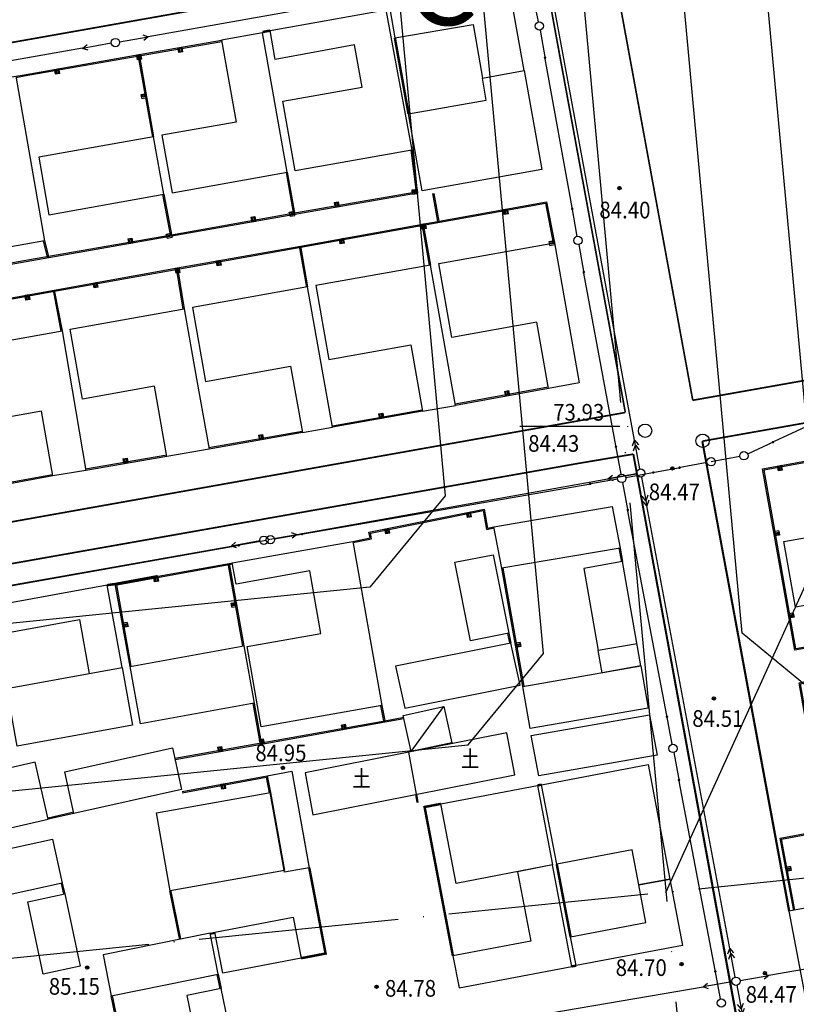
# Model space of a CAD drawing. Extents: x 447074 to 451620, y 3896453 to 3899822.
# Drawn here: x 449128 to 449221, y 3897636 to 3897754 of the extents above; entities that cross this region are included whole.
import ezdxf
from ezdxf.enums import TextEntityAlignment as Align

# ---------------------------------------------------------------- set-up
doc = ezdxf.new("R2010")
doc.units = 0
doc.header["$PDMODE"] = 1
doc.header["$PDSIZE"] = 1
for name, pattern in [('ACAD_ISO04W100', [30, 24, -3, 0, -3]), ('X2', [10, 8, -2]), ('X3', [5, 4, -1])]:
    doc.linetypes.add(name, pattern=pattern)
doc.layers.get('0').update_dxf_attribs({"color": 9, "linetype": 'CONTINUOUS'})
for name, color, linetype in [('DLSS', 9, 'CONTINUOUS'), ('GCD', 9, 'CONTINUOUS'), ('GXYZ', 253, 'CONTINUOUS'), ('JMD', 9, 'CONTINUOUS'), ('KZD', 9, 'CONTINUOUS'), ('PUB_TEXT', 9, 'CONTINUOUS'), ('ZJ', 9, 'CONTINUOUS'), ('ZXX', 9, 'ACAD_ISO04W100'), ('未放', 9, 'CONTINUOUS')]:
    doc.layers.add(name, color=color, linetype=linetype)
doc.styles.add('HZ', font='rs.shx', dxfattribs={"width": 0.8, "bigfont": 'hztxt.shx'})
doc.styles.add('xdx', font='txt')
doc.styles.add('等线体', font='SIMHEI.TTF')
doc.linetypes.add('443', pattern='A,9.4,[169,AAA.SHX,S=1,R=0,X=0,Y=0.15],0.6', length=10)

# ---------------------------------------------------------------- blocks, each defined once
blk = doc.blocks.new('gc013c')
at = {"linetype": 'Continuous'}
blk.add_line((0.5, 0), (4, 0), dxfattribs=at)
at = {"linetype": 'Continuous', "const_width": 0.15, "flags": 128}
blk.add_lwpolyline([(3.775, 0, 1), (3.925, 0, 1)], format="xyb", close=True, dxfattribs=at)
blk = doc.blocks.new('gc170')
at = {"linetype": 'Continuous'}
blk.add_circle((0, 0), 0.5, dxfattribs=at)
blk = doc.blocks.new('gc117')
blk.add_circle((0, 0), 0.8)
blk.add_point((0, 0))
blk = doc.blocks.new('gc013b')
at = {"linetype": 'Continuous'}
blk.add_line((0.5, 0), (4, 0), dxfattribs=at)
at = {"linetype": 'Continuous', "flags": 128}
blk.add_lwpolyline([(3.39, 0.35), (4, 0), (3.39, -0.35)], dxfattribs=at)
blk = doc.blocks.new('gc013a')
at = {"linetype": 'Continuous'}
blk.add_line((0.5, 0), (4, 0), dxfattribs=at)
at = {"linetype": 'Continuous', "flags": 128}
for points in [[(2.77, 0.35), (3.38, 0), (2.77, -0.35)], [(3.39, 0.35), (4, 0), (3.39, -0.35)]]:
    blk.add_lwpolyline(points, dxfattribs=at)

msp = doc.modelspace()

# ---------------------------------------------------------------- linework, layer by layer
at = {"color": 252, "linetype": 'Continuous', "flags": 128}
msp.add_lwpolyline([(449160.43803, 3897663.27397), (449162.37836, 3897652.5604)], dxfattribs=at)
at = {"layer": 'DLSS', "color": 252, "linetype": 'Continuous', "const_width": 0.2, "flags": 128}
for points in [[(449195.38003, 3897779.52753), (449208.44635, 3897708.42642)], [(449062.05685, 3897739.90789), (449190.12189, 3897762.60396)], [(449200.34949, 3897706.98505), (449190.12189, 3897762.60396)], [(449368.51727, 3897736.8176), (449208.45824, 3897708.44976)], [(449209.59314, 3897703.54236), (449368.51727, 3897731.72713)], [(449208.61661, 3897709.23576), (449208.61661, 3897709.23576)], [(449200.34949, 3897706.98505), (449080.99231, 3897685.72105), (449062.0568, 3897682.36787)], [(449199.45919, 3897706.82644), (449199.45919, 3897706.82644)], [(449200.21056, 3897707.74057), (449200.21056, 3897707.74057)], [(449098.86041, 3897683.92761), (449151.02988, 3897693.15237), (449194.92829, 3897700.91461), (449201.33111, 3897701.99195)]]:
    msp.add_lwpolyline(points, dxfattribs=at)
at = {"layer": 'DLSS', "color": 252, "linetype": 'X3', "const_width": 0.2, "flags": 128}
for points in [[(449208.45824, 3897708.44976), (449208.45824, 3897708.44976)], [(449209.08185, 3897703.43617), (449209.08185, 3897703.43617)]]:
    msp.add_lwpolyline(points, dxfattribs=at)
at = {"layer": 'DLSS', "color": 252, "linetype": 'Continuous'}
for points in [[(449200.61501, 3897705.34025), (449200.62729, 3897705.27332)], [(449209.51932, 3897703.51377), (449219.9355, 3897647.14511)], [(449209.61779, 3897703.53124), (449220.03383, 3897647.16328)], [(449201.23248, 3897701.97535), (449220.10847, 3897599.11195)], [(449201.33111, 3897701.99195), (449220.20682, 3897599.13)]]:
    msp.add_lwpolyline(points, dxfattribs=at)
at = {"layer": 'DLSS', "color": 252, "linetype": 'X2', "const_width": 0.3, "flags": 128}
msp.add_lwpolyline([(449194.92829, 3897700.91461), (449194.92829, 3897700.91461)], dxfattribs=at)
at = {"layer": 'GCD', "color": 252, "linetype": 'Continuous'}
for centre, radius in [((449199.64052, 3897733.91018, -0.06991), 0.2), ((449199.64052, 3897733.91018, -0.06991), 0.1), ((449206.00023, 3897700.27368, -0.07055), 0.2), ((449206.00023, 3897700.27368, -0.07055), 0.1), ((449210.98804, 3897672.68368, -0.07108), 0.2), ((449210.98804, 3897672.68368, -0.07108), 0.1), ((449159.25086, 3897664.33836, -0.07149), 0.2), ((449159.25086, 3897664.33836, -0.07149), 0.1), ((449207.10854, 3897640.82311, -0.07173), 0.2), ((449207.10854, 3897640.82311, -0.07173), 0.1), ((449135.77257, 3897640.40293, -0.07207), 0.2), ((449135.77257, 3897640.40293, -0.07207), 0.1), ((449217.10993, 3897639.72669, -0.0717), 0.2), ((449217.10993, 3897639.72669, -0.0717), 0.1), ((449170.50156, 3897638.10702, -0.07195), 0.2), ((449170.50156, 3897638.10702, -0.07195), 0.1)]:
    msp.add_circle(centre, radius, dxfattribs=at)
at = {"layer": 'GXYZ', "color": 252, "linetype": 'Continuous'}
for p, q in [((449186.97669, 3897759.84511), (449143.08909, 3897752.05633)), ((449201.45908, 3897703.65402), (449191.64387, 3897756.61122)), ((449135.21128, 3897750.66575), (449091.83587, 3897743.05042)), ((449193.95171, 3897731.55511), (449190.73361, 3897749.40539)), ((449199.19519, 3897703.01204), (449195.38613, 3897723.68518)), ((449247.91673, 3897717.35173), (449218.20447, 3897703.48702)), ((449215.03297, 3897702.00709, -0.07047), (449218.20465, 3897703.4871, -0.07043)), ((449214.08825, 3897701.70454, -0.07048), (449210.64686, 3897701.06668, -0.07051)), ((449200.41159, 3897699.16957, -0.0706), (449203.85297, 3897699.80743, -0.07057)), ((449203.85278, 3897699.8074), (449206.71405, 3897700.33773)), ((449160.9056, 3897692.36716), (449198.25019, 3897699.01972)), ((449199.42739, 3897698.99257, -0.07061), (449195.97941, 3897698.39138, -0.07063)), ((449198.25, 3897699.01968, -0.07061), (449201.69575, 3897699.63351, -0.07058)), ((449161.69135, 3897692.41293), (449195.97961, 3897698.39141)), ((449205.31908, 3897670.61718), (449200.66543, 3897695.14873)), ((449212.88857, 3897642.69562), (449202.92567, 3897695.79001)), ((449153.02929, 3897690.96702, -0.07098), (449156.47548, 3897691.57835, -0.07095)), ((449157.25871, 3897691.63837, -0.07095), (449153.81275, 3897691.02576, -0.07098)), ((449158.24356, 3897691.81177, -0.07094), (449161.69154, 3897692.41296, -0.07091)), ((449083.03855, 3897678.44386), (449153.81294, 3897691.0258)), ((449122.65278, 3897685.57849), (449153.02948, 3897690.96705)), ((449211.11997, 3897640.07727), (449206.81108, 3897662.75795)), ((449259.92974, 3897646.86033), (449217.56627, 3897639.45332)), ((449171.10621, 3897631.52767), (449209.68314, 3897638.09333))]:
    msp.add_line(p, q, dxfattribs=at)
for centre in [(449190.02396, 3897753.34174, -0.06957), (449194.66136, 3897727.61877, -0.07006), (449214.57987, 3897701.79566, -0.07048), (449199.91996, 3897699.07845, -0.0706)]:
    msp.add_circle(centre, 0.5, dxfattribs=at)
for p in [(449139.15083, 3897751.3574, -0.06984), (449202.188, 3897699.7212, -0.07058), (449156.9678, 3897691.66568, -0.07095), (449213.62624, 3897638.76443, -0.07174)]:
    msp.add_point(p, dxfattribs=at)
at = {"layer": 'JMD', "color": 252, "linetype": 'Continuous'}
for p, q in [((449146.75921, 3897750.75515, -0.06982), (449146.86155, 3897750.16394, -0.06983)), ((449146.96009, 3897750.181, -0.06983), (449146.85775, 3897750.7722, -0.06982)), ((449147.00555, 3897750.79779, -0.06982), (449147.10789, 3897750.20658, -0.06983)), ((449147.25569, 3897750.23217, -0.06983), (449147.15335, 3897750.82337, -0.06982)), ((449141.81221, 3897749.89824, -0.06986), (449141.91647, 3897749.30737, -0.06987)), ((449142.01495, 3897749.32475, -0.06987), (449141.91069, 3897749.91562, -0.06986)), ((449142.05841, 3897749.94169, -0.06986), (449142.16266, 3897749.35081, -0.06987)), ((449142.31038, 3897749.37688, -0.06987), (449142.20612, 3897749.96775, -0.06986)), ((449131.96434, 3897748.16061, -0.06994), (449132.0686, 3897747.56974, -0.06995)), ((449132.16707, 3897747.58712, -0.06995), (449132.06282, 3897748.17799, -0.06994)), ((449132.21053, 3897748.20405, -0.06994), (449132.31479, 3897747.61318, -0.06995)), ((449132.46251, 3897747.63924, -0.06995), (449132.35825, 3897748.23012, -0.06994)), ((449142.82967, 3897745.15286, -0.06995), (449142.23894, 3897745.04778, -0.06995)), ((449142.25645, 3897744.94933, -0.06996), (449142.84718, 3897745.0544, -0.06995)), ((449142.87345, 3897744.90672, -0.06995), (449142.28272, 3897744.80164, -0.06996)), ((449142.30899, 3897744.65396, -0.06996), (449142.89972, 3897744.75904, -0.06996)), ((449175.36309, 3897733.65253, -0.07003), (449174.76811, 3897733.57512, -0.07003)), ((449174.78101, 3897733.47595, -0.07003), (449175.376, 3897733.55337, -0.07003)), ((449175.39535, 3897733.40462, -0.07003), (449174.80037, 3897733.32721, -0.07004)), ((449174.81972, 3897733.17846, -0.07004), (449175.4147, 3897733.25588, -0.07004)), ((449165.40466, 3897732.17368, -0.0701), (449165.5075, 3897731.58256, -0.07011)), ((449165.65528, 3897731.60827, -0.07011), (449165.55244, 3897732.19939, -0.0701)), ((449165.70022, 3897732.2251, -0.0701), (449165.80306, 3897731.63398, -0.07011)), ((449165.90158, 3897731.65112, -0.07011), (449165.79874, 3897732.24224, -0.0701)), ((449155.70276, 3897730.46667, -0.07018), (449155.80785, 3897729.87595, -0.07019)), ((449155.9063, 3897729.89346, -0.07019), (449155.80121, 3897730.48419, -0.07018)), ((449160.63045, 3897731.0263, -0.07015), (449160.0399, 3897730.92026, -0.07015)), ((449160.05757, 3897730.82183, -0.07015), (449160.64812, 3897730.92787, -0.07015)), ((449160.67463, 3897730.78023, -0.07015), (449160.08408, 3897730.67419, -0.07016)), ((449160.11059, 3897730.52655, -0.07016), (449160.70114, 3897730.63259, -0.07016)), ((449185.81827, 3897731.34672, -0.07003), (449185.92443, 3897730.75619, -0.07004)), ((449186.02285, 3897730.77388, -0.07004), (449185.91669, 3897731.36442, -0.07002)), ((449186.06432, 3897731.39096, -0.07002), (449186.17048, 3897730.80042, -0.07003)), ((449186.31812, 3897730.82696, -0.07003), (449186.21196, 3897731.4175, -0.07002)), ((449155.4074, 3897730.41412, -0.07018), (449155.51249, 3897729.8234, -0.0702)), ((449155.66017, 3897729.84967, -0.07019), (449155.55508, 3897730.4404, -0.07018)), ((449175.97604, 3897729.5774, -0.07011), (449176.0822, 3897728.98687, -0.07012)), ((449176.18062, 3897729.00456, -0.07012), (449176.07446, 3897729.5951, -0.07011)), ((449176.2221, 3897729.62164, -0.0701), (449176.32826, 3897729.0311, -0.07012)), ((449176.47589, 3897729.05764, -0.07011), (449176.36973, 3897729.64818, -0.0701)), ((449145.86671, 3897728.39979, -0.07027), (449145.27721, 3897728.28804, -0.07027)), ((449145.29584, 3897728.18979, -0.07028), (449145.88534, 3897728.30154, -0.07027)), ((449145.91328, 3897728.15417, -0.07027), (449145.32378, 3897728.04241, -0.07028)), ((449140.64527, 3897727.8068, -0.0703), (449140.74827, 3897727.21571, -0.07032)), ((449140.89604, 3897727.24146, -0.07031), (449140.79305, 3897727.83255, -0.0703)), ((449140.94082, 3897727.8583, -0.0703), (449141.04382, 3897727.26721, -0.07031)), ((449141.14233, 3897727.28437, -0.07031), (449141.03934, 3897727.87547, -0.0703)), ((449145.35172, 3897727.89504, -0.07028), (449145.94122, 3897728.00679, -0.07028)), ((449166.13382, 3897727.80808, -0.07019), (449166.23997, 3897727.21755, -0.0702)), ((449166.3384, 3897727.23524, -0.0702), (449166.23224, 3897727.82577, -0.07019)), ((449166.37987, 3897727.85231, -0.07018), (449166.48603, 3897727.26178, -0.0702)), ((449166.63366, 3897727.28832, -0.07019), (449166.5275, 3897727.87885, -0.07018)), ((449191.81281, 3897727.51478, -0.07007), (449191.22351, 3897727.40198, -0.07008)), ((449191.24231, 3897727.30376, -0.07008), (449191.83161, 3897727.41656, -0.07008)), ((449191.85981, 3897727.26923, -0.07008), (449191.27051, 3897727.15643, -0.07008)), ((449191.29871, 3897727.00911, -0.07009), (449191.88801, 3897727.12191, -0.07008)), ((449151.3708, 3897725.178, -0.07031), (449151.47559, 3897724.58722, -0.07032)), ((449151.57406, 3897724.60469, -0.07032), (449151.46926, 3897725.19547, -0.07031)), ((449151.61696, 3897725.22166, -0.07031), (449151.72175, 3897724.63089, -0.07032)), ((449151.86945, 3897724.65708, -0.07032), (449151.76465, 3897725.24786, -0.0703)), ((449146.42227, 3897724.29976, -0.07035), (449146.52861, 3897723.70925, -0.07036)), ((449146.62703, 3897723.72698, -0.07036), (449146.52069, 3897724.31748, -0.07035)), ((449146.66831, 3897724.34406, -0.07035), (449146.77465, 3897723.75356, -0.07036)), ((449146.92228, 3897723.78015, -0.07036), (449146.81594, 3897724.37065, -0.07034)), ((449136.58058, 3897722.52745, -0.07043), (449136.68692, 3897721.93695, -0.07044)), ((449136.78534, 3897721.95467, -0.07044), (449136.679, 3897722.54518, -0.07043)), ((449136.82662, 3897722.57176, -0.07043), (449136.93296, 3897721.98126, -0.07044)), ((449137.08059, 3897722.00784, -0.07044), (449136.97425, 3897722.59834, -0.07042)), ((449128.41008, 3897721.05613, -0.0705), (449128.51641, 3897720.46562, -0.07051)), ((449128.61483, 3897720.48335, -0.07051), (449128.5085, 3897721.07385, -0.07049)), ((449128.65612, 3897721.10043, -0.07049), (449128.76246, 3897720.50993, -0.0705)), ((449128.91008, 3897720.53651, -0.0705), (449128.80375, 3897721.12701, -0.07049)), ((449185.85266, 3897709.51612, -0.07046), (449185.95989, 3897708.92578, -0.07047)), ((449186.10748, 3897708.95259, -0.07047), (449186.00025, 3897709.54293, -0.07046)), ((449186.14783, 3897709.56973, -0.07046), (449186.25506, 3897708.97939, -0.07047)), ((449186.35345, 3897708.99726, -0.07047), (449186.24622, 3897709.5876, -0.07046)), ((449170.98537, 3897706.23891, -0.07059), (449170.88018, 3897706.82962, -0.07058)), ((449171.02786, 3897706.85591, -0.07058), (449171.13304, 3897706.26521, -0.07059)), ((449171.2315, 3897706.28274, -0.07059), (449171.12631, 3897706.87344, -0.07058)), ((449170.7325, 3897706.80332, -0.07058), (449170.83769, 3897706.21261, -0.07059)), ((449156.32801, 3897704.25251, -0.0707), (449156.43227, 3897703.66164, -0.07071)), ((449156.57999, 3897703.6877, -0.07071), (449156.47573, 3897704.27857, -0.0707)), ((449156.62344, 3897704.30464, -0.0707), (449156.72771, 3897703.71377, -0.07071)), ((449156.82619, 3897703.73115, -0.07071), (449156.72192, 3897704.32202, -0.0707)), ((449140.05883, 3897701.4216, -0.07083), (449140.16084, 3897700.83034, -0.07084)), ((449140.30866, 3897700.85584, -0.07084), (449140.20665, 3897701.4471, -0.07083)), ((449140.35446, 3897701.47261, -0.07083), (449140.45648, 3897700.88134, -0.07084)), ((449140.55502, 3897700.89834, -0.07084), (449140.45301, 3897701.48961, -0.07083)), ((449218.70966, 3897700.57632, -0.07049), (449218.81678, 3897699.98595, -0.0705)), ((449218.91517, 3897700.00381, -0.0705), (449218.80806, 3897700.59417, -0.07048)), ((449218.95565, 3897700.62095, -0.07048), (449219.06276, 3897700.03059, -0.07049)), ((449219.21035, 3897700.05737, -0.07049), (449219.10324, 3897700.64773, -0.07048)), ((449181.6289, 3897695.02687, -0.07077), (449181.74633, 3897694.43848, -0.07078)), ((449181.89343, 3897694.46783, -0.07078), (449181.776, 3897695.05623, -0.07077)), ((449181.38373, 3897694.97794, -0.07077), (449181.50117, 3897694.38954, -0.07078)), ((449181.59923, 3897694.40912, -0.07078), (449181.4818, 3897694.99751, -0.07077)), ((449171.57715, 3897693.02071, -0.07085), (449171.69458, 3897692.43231, -0.07086)), ((449171.79265, 3897692.45188, -0.07086), (449171.67521, 3897693.04028, -0.07085)), ((449171.82231, 3897693.06964, -0.07085), (449171.93975, 3897692.48124, -0.07086)), ((449172.08684, 3897692.5106, -0.07086), (449171.96941, 3897693.099, -0.07085)), ((449218.76065, 3897692.77228, -0.07064), (449218.16989, 3897692.66736, -0.07065)), ((449218.19612, 3897692.51967, -0.07065), (449218.78687, 3897692.62459, -0.07064)), ((449218.8131, 3897692.4769, -0.07065), (449218.22235, 3897692.37198, -0.07065)), ((449218.23983, 3897692.27352, -0.07065), (449218.83059, 3897692.37844, -0.07065)), ((449143.84764, 3897687.27967, -0.0711), (449143.95384, 3897686.68914, -0.07111)), ((449144.05226, 3897686.70684, -0.07111), (449143.94606, 3897687.29737, -0.07109)), ((449144.09369, 3897687.32392, -0.07109), (449144.19989, 3897686.73339, -0.0711)), ((449144.34752, 3897686.75994, -0.0711), (449144.24133, 3897687.35047, -0.07109)), ((449153.64214, 3897684.11322, -0.07111), (449153.05157, 3897684.00723, -0.07112)), ((449153.06924, 3897683.90881, -0.07112), (449153.6598, 3897684.01479, -0.07112)), ((449153.6863, 3897683.86715, -0.07112), (449153.09573, 3897683.76117, -0.07112)), ((449153.12223, 3897683.61352, -0.07113), (449153.71279, 3897683.71951, -0.07112)), ((449220.50923, 3897682.92635, -0.07083), (449219.91848, 3897682.82143, -0.07083)), ((449219.94471, 3897682.67374, -0.07084), (449220.53546, 3897682.77866, -0.07083)), ((449220.56169, 3897682.63097, -0.07083), (449219.97094, 3897682.52605, -0.07084)), ((449219.98842, 3897682.42759, -0.07084), (449220.57918, 3897682.53251, -0.07084)), ((449140.57368, 3897681.80336, -0.07122), (449139.98312, 3897681.69737, -0.07122)), ((449140.00961, 3897681.54973, -0.07123), (449140.60018, 3897681.65571, -0.07122)), ((449140.62667, 3897681.50807, -0.07123), (449140.03611, 3897681.40209, -0.07123)), ((449140.05377, 3897681.30366, -0.07123), (449140.64434, 3897681.40965, -0.07123)), ((449187.73222, 3897679.4027, -0.07105), (449187.14159, 3897679.29712, -0.07105)), ((449187.16798, 3897679.14946, -0.07106), (449187.75862, 3897679.25504, -0.07105)), ((449187.78502, 3897679.10739, -0.07106), (449187.19438, 3897679.0018, -0.07106)), ((449187.21198, 3897678.90336, -0.07106), (449187.80261, 3897679.00895, -0.07106)), ((449166.24276, 3897669.49079, -0.07135), (449166.34823, 3897668.90013, -0.07136)), ((449166.4959, 3897668.9265, -0.07136), (449166.39042, 3897669.51716, -0.07134)), ((449166.53809, 3897669.54352, -0.07134), (449166.64356, 3897668.95287, -0.07135)), ((449166.742, 3897668.97045, -0.07135), (449166.63653, 3897669.5611, -0.07134)), ((449151.40823, 3897666.83463, -0.07147), (449151.51449, 3897666.24412, -0.07148)), ((449151.66212, 3897666.27068, -0.07148), (449151.55585, 3897666.8612, -0.07147)), ((449151.70348, 3897666.88777, -0.07146), (449151.80975, 3897666.29725, -0.07148)), ((449151.90817, 3897666.31496, -0.07148), (449151.8019, 3897666.90548, -0.07146)), ((449156.39848, 3897667.73293, -0.07143), (449156.50395, 3897667.14227, -0.07144)), ((449156.65162, 3897667.16864, -0.07144), (449156.54614, 3897667.75929, -0.07143)), ((449156.69381, 3897667.78566, -0.07142), (449156.79928, 3897667.195, -0.07144)), ((449156.89772, 3897667.21258, -0.07143), (449156.79225, 3897667.80324, -0.07142)), ((449151.91456, 3897662.39638, -0.07155), (449152.02372, 3897661.80639, -0.07156)), ((449152.12205, 3897661.82458, -0.07156), (449152.01289, 3897662.41457, -0.07155)), ((449152.16038, 3897662.44186, -0.07155), (449152.26955, 3897661.85188, -0.07156)), ((449152.41705, 3897661.87917, -0.07156), (449152.30788, 3897662.46915, -0.07155)), ((449220.17847, 3897652.53228, -0.07143), (449219.58884, 3897652.42118, -0.07144)), ((449219.61662, 3897652.27378, -0.07144), (449220.20624, 3897652.38487, -0.07144)), ((449220.23401, 3897652.23747, -0.07144), (449219.64439, 3897652.12637, -0.07144)), ((449219.66291, 3897652.0281, -0.07145), (449220.25253, 3897652.1392, -0.07144))]:
    msp.add_line(p, q, dxfattribs=at)
at = {"layer": 'JMD', "color": 252, "linetype": 'Continuous', "flags": 128}
for points in [[(449183.18615, 3897747.09757), (449188.22247, 3897747.98934), (449186.46297, 3897757.83016), (449172.09659, 3897755.38564), (449172.68367, 3897751.93541), (449182.09061, 3897753.53605)], [(449168.76829, 3897746.02478), (449167.85069, 3897751.07479), (449158.33187, 3897749.34521), (449157.7101, 3897752.78936), (449171.58713, 3897755.29455), (449174.73731, 3897738.4628), (449160.72132, 3897735.96877), (449159.2333, 3897744.32876)], [(449183.18615, 3897747.09757), (449188.22247, 3897747.98934), (449190.30754, 3897736.11775), (449175.9582, 3897733.57695), (449174.32644, 3897742.79246), (449183.65594, 3897744.44441)], [(449139.94448, 3897676.37874), (449138.1495, 3897686.26727), (449123.05071, 3897683.52254), (449123.62129, 3897680.11728), (449134.82839, 3897682.15584), (449136.00938, 3897675.66328)], [(449190.29876, 3897662.33839), (449203.07044, 3897664.771), (449205.68978, 3897651.01893), (449201.95708, 3897650.30796), (449201.15256, 3897654.53181), (449192.11359, 3897652.81017)], [(449157.3655, 3897663.40579), (449160.31734, 3897663.94039), (449162.41121, 3897652.37906), (449159.45938, 3897651.84445)], [(449180.02758, 3897650.49438), (449178.20958, 3897660.03469), (449189.80762, 3897662.2448), (449191.62562, 3897652.7045)], [(449188.99128, 3897643.57343), (449179.65696, 3897641.79468), (449180.38895, 3897637.95339), (449193.94434, 3897640.5365), (449191.62562, 3897652.7045), (449187.40455, 3897651.90013)], [(449202.81772, 3897645.78942), (449201.95708, 3897650.30796), (449205.68978, 3897651.01893), (449207.20526, 3897643.06237), (449194.43548, 3897640.63012), (449193.78064, 3897644.06814)], [(449152.02777, 3897639.72805), (449151.08856, 3897644.65678), (449160.48774, 3897646.44788), (449161.42696, 3897641.51916)]]:
    msp.add_lwpolyline(points, close=True, dxfattribs=at)
at = {"layer": 'JMD', "color": 252, "linetype": '443', "const_width": 0.3, "flags": 128}
for points in [[(449156.82031, 3897752.62512), (449157.7101, 3897752.78936)], [(449157.7101, 3897752.78936), (449157.7101, 3897752.78936)], [(449156.82031, 3897752.62512), (449156.82031, 3897752.62512)], [(449174.32644, 3897742.79246), (449172.68367, 3897751.93541)], [(449144.2203, 3897687.34447), (449139.11087, 3897686.40271)], [(449144.2203, 3897687.34447), (449144.2203, 3897687.34447)], [(449139.11087, 3897686.40271), (449138.1495, 3897686.26727)], [(449138.1495, 3897686.26727), (449138.1495, 3897686.26727)], [(449139.11087, 3897686.40271), (449139.11087, 3897686.40271)], [(449189.80762, 3897662.2448), (449190.29876, 3897662.33839)], [(449178.20958, 3897660.03469), (449176.25223, 3897659.6617), (449179.65696, 3897641.79468)], [(449161.42696, 3897641.51916), (449164.37366, 3897642.08068), (449162.41121, 3897652.37906)], [(449193.78064, 3897644.06814), (449192.11359, 3897652.81017)], [(449145.73654, 3897649.59176), (449146.91472, 3897643.80642)], [(449193.94434, 3897640.5365), (449194.43548, 3897640.63012)]]:
    msp.add_lwpolyline(points, dxfattribs=at)
at = {"layer": 'JMD', "color": 252, "linetype": 'Continuous'}
for points in [[(449145.94733, 3897733.34073), (449159.77332, 3897735.80076), (449156.79828, 3897752.51775), (449151.87628, 3897751.64174), (449153.62431, 3897741.81675), (449144.72131, 3897740.23272), (449145.94733, 3897733.34073)], [(449141.98029, 3897749.92871), (449151.87628, 3897751.64174)], [(449142.00587, 3897749.78091), (449151.90187, 3897751.49394)], [(449147.25569, 3897750.23298), (449146.76302, 3897750.1477), (449146.66068, 3897750.7389), (449147.15335, 3897750.82419)], [(449127.1883, 3897747.31768), (449128.1913, 3897747.49568), (449141.98029, 3897749.92871)], [(449127.21451, 3897747.16998), (449128.21744, 3897747.34797), (449142.00635, 3897749.781)], [(449142.31039, 3897749.37769), (449141.81799, 3897749.29081), (449141.71373, 3897749.88168), (449142.20613, 3897749.96856)], [(449141.83261, 3897749.90244), (449143.58863, 3897740.03045)], [(449141.98029, 3897749.92871), (449143.73631, 3897740.05672)], [(449132.46252, 3897747.64006), (449131.97012, 3897747.55317), (449131.86586, 3897748.14405), (449132.35826, 3897748.23093)], [(449115.22534, 3897735.04165), (449123.58933, 3897736.49667), (449122.35831, 3897743.57467), (449113.97732, 3897742.11664), (449113.48531, 3897744.87264), (449127.1883, 3897747.31768), (449130.62435, 3897727.56469), (449116.92136, 3897725.12066), (449115.22534, 3897735.04165)], [(449131.15936, 3897725.5457), (449116.14837, 3897722.91266), (449112.13631, 3897744.65264), (449113.48531, 3897744.87264)], [(449131.13344, 3897725.69344), (449116.26889, 3897723.08609), (449112.31162, 3897744.52925), (449113.50946, 3897744.7246)], [(449142.309, 3897744.65477), (449142.22143, 3897745.14705), (449142.81216, 3897745.25213), (449142.89972, 3897744.75985)], [(449131.17834, 3897730.71269), (449144.96333, 3897733.16573), (449143.73631, 3897740.05672), (449129.95133, 3897737.60469), (449131.17834, 3897730.71269)], [(449174.58856, 3897738.44345), (449175.24103, 3897733.42896), (449160.65562, 3897730.89155)], [(449174.73731, 3897738.4628), (449175.40832, 3897733.30581), (449160.68133, 3897730.74377)], [(449159.62568, 3897735.77426), (449160.53369, 3897730.71726)], [(449159.77332, 3897735.80076), (449160.68133, 3897730.74377)], [(449144.81596, 3897733.13779), (449145.77297, 3897728.08979)], [(449144.96333, 3897733.16573), (449145.92034, 3897728.11773)], [(449174.81973, 3897733.17927), (449174.75521, 3897733.67509), (449175.3502, 3897733.75251), (449175.41471, 3897733.25669)], [(449177.86133, 3897729.90281), (449177.26432, 3897733.24181)], [(449178.00898, 3897729.92921), (449177.41198, 3897733.26821)], [(449161.36034, 3897726.95077), (449190.90432, 3897732.26185), (449191.84933, 3897727.32485)], [(449161.38688, 3897726.80314), (449190.78487, 3897732.08797), (449191.702, 3897727.29665)], [(449165.40466, 3897732.17449), (449165.89727, 3897732.26019), (449166.0001, 3897731.66907), (449165.5075, 3897731.58337)], [(449160.65506, 3897730.89145), (449145.89407, 3897728.26541)], [(449160.68133, 3897730.74377), (449145.92034, 3897728.11773)], [(449155.4074, 3897730.41494), (449155.89967, 3897730.50251), (449156.00476, 3897729.91179), (449155.51249, 3897729.82421)], [(449160.11059, 3897730.52737), (449160.02223, 3897731.0195), (449160.61278, 3897731.12553), (449160.70115, 3897730.6334)], [(449186.31812, 3897730.82778), (449185.82601, 3897730.73931), (449185.71985, 3897731.32984), (449186.21196, 3897731.41831)], [(449176.4759, 3897729.05845), (449175.98378, 3897728.96999), (449175.87762, 3897729.56052), (449176.36974, 3897729.64899)], [(449175.94367, 3897729.5604), (449176.82268, 3897724.64541)], [(449176.09133, 3897729.58681), (449176.97034, 3897724.67181)], [(449145.89459, 3897728.26551), (449131.13361, 3897725.69347)], [(449145.92034, 3897728.11773), (449131.15936, 3897725.5457)], [(449145.35172, 3897727.89585), (449145.25859, 3897728.3871), (449145.84809, 3897728.49886), (449145.94122, 3897728.00761)], [(449130.47936, 3897727.52627), (449131.01436, 3897725.50727)], [(449130.62435, 3897727.56469), (449131.15936, 3897725.5457)], [(449140.64528, 3897727.80762), (449141.13786, 3897727.89344), (449141.24085, 3897727.30235), (449140.74827, 3897727.21652)], [(449146.59535, 3897724.33174), (449161.36034, 3897726.95077)], [(449161.21258, 3897726.92494), (449162.07059, 3897722.01694)], [(449161.36034, 3897726.95077), (449162.21835, 3897722.04278)], [(449166.63367, 3897727.28913), (449166.14156, 3897727.20067), (449166.0354, 3897727.7912), (449166.52751, 3897727.87967)], [(449177.95534, 3897724.84782), (449191.84933, 3897727.32485), (449194.79437, 3897710.53086), (449191.12537, 3897709.86485), (449189.71035, 3897717.80085), (449179.53436, 3897715.98782), (449177.95534, 3897724.84782)], [(449191.29872, 3897727.00992), (449191.20472, 3897727.501), (449191.79402, 3897727.6138), (449191.88802, 3897727.12272)], [(449146.62155, 3897724.18404), (449161.38654, 3897726.80308)], [(449151.86945, 3897724.6579), (449151.37714, 3897724.57057), (449151.27234, 3897725.16135), (449151.76466, 3897725.24867)], [(449179.97138, 3897707.83883), (449176.97034, 3897724.67181), (449163.20235, 3897722.21778), (449164.78237, 3897713.35779), (449174.58537, 3897715.10481), (449176.00639, 3897707.13382), (449179.97138, 3897707.83883)], [(449131.80737, 3897721.6687), (449146.59535, 3897724.33174)], [(449131.83395, 3897721.52107), (449146.62194, 3897724.18411)], [(449146.92228, 3897723.78096), (449146.4302, 3897723.69234), (449146.32386, 3897724.28284), (449146.81594, 3897724.37146)], [(449146.44735, 3897724.30732), (449147.26037, 3897719.37833)], [(449146.59535, 3897724.33174), (449147.40837, 3897719.40274)], [(449137.08059, 3897722.00866), (449136.58851, 3897721.92004), (449136.48217, 3897722.51054), (449136.97425, 3897722.59916)], [(449131.63542, 3897699.37371), (449120.64543, 3897697.35168), (449116.87438, 3897718.97966), (449131.80737, 3897721.6687)], [(449131.60828, 3897699.52123), (449120.7672, 3897697.5266), (449117.04777, 3897718.85847), (449131.83395, 3897721.52107)], [(449128.91009, 3897720.53732), (449128.418, 3897720.44871), (449128.31167, 3897721.03922), (449128.80375, 3897721.12783)], [(449131.66006, 3897721.64037), (449132.60208, 3897716.74138)], [(449131.80737, 3897721.6687), (449132.74938, 3897716.7697)], [(449165.21839, 3897705.21279), (449162.21835, 3897722.04278), (449148.39336, 3897719.57774), (449149.97239, 3897710.71775), (449160.18238, 3897712.53777), (449161.6024, 3897704.57478), (449165.21839, 3897705.21279)], [(449133.71238, 3897716.9607), (449147.40837, 3897719.40274), (449148.90039, 3897711.03375), (449150.40441, 3897702.59875), (449145.33441, 3897701.72374), (449143.83639, 3897710.13173), (449135.2044, 3897708.59271), (449133.71238, 3897716.9607)], [(449120.46241, 3897705.39168), (449118.88239, 3897714.28967), (449132.74938, 3897716.7697), (449135.57942, 3897700.04072), (449131.63542, 3897699.37371), (449130.2584, 3897707.1307), (449120.46241, 3897705.39168)], [(449191.09857, 3897710.01244), (449179.94457, 3897707.98641)], [(449191.12537, 3897709.86485), (449179.97138, 3897707.83883)], [(449185.85267, 3897709.51693), (449186.34462, 3897709.60629), (449186.45185, 3897709.01595), (449185.9599, 3897708.92659)], [(449175.98009, 3897707.28149), (449165.1921, 3897705.36047)], [(449176.00639, 3897707.13382), (449165.21839, 3897705.21279)], [(449170.73251, 3897706.80413), (449171.22476, 3897706.89179), (449171.32995, 3897706.30108), (449170.8377, 3897706.21342)], [(449161.57633, 3897704.7225), (449150.37834, 3897702.74647)], [(449161.6024, 3897704.57478), (449150.40441, 3897702.59875)], [(449156.32801, 3897704.25332), (449156.8204, 3897704.34021), (449156.92467, 3897703.74934), (449156.43228, 3897703.66245)], [(449241.20801, 3897682.09714), (449235.27411, 3897681.04817), (449220.69053, 3897678.47503), (449216.826, 3897700.23534), (449231.61946, 3897702.91957)], [(449241.1819, 3897682.24485), (449235.24802, 3897681.19588), (449220.81202, 3897678.64878), (449216.99982, 3897700.11443), (449231.64624, 3897702.77198)], [(449145.30891, 3897701.87156), (449135.55392, 3897700.18853)], [(449145.33441, 3897701.72374), (449135.57942, 3897700.04072)], [(449140.05884, 3897701.42241), (449140.55156, 3897701.50742), (449140.65357, 3897700.91616), (449140.16085, 3897700.83115)], [(449219.21036, 3897700.05818), (449218.71839, 3897699.96891), (449218.61127, 3897700.55927), (449219.10324, 3897700.64854)], [(449167.64743, 3897691.5208), (449169.71693, 3897691.93384), (449169.57943, 3897692.62281), (449183.41341, 3897695.38384), (449183.82042, 3897693.12584), (449184.56842, 3897693.28384)], [(449167.67679, 3897691.3737), (449169.89339, 3897691.8161), (449169.75588, 3897692.50507), (449183.2929, 3897695.20683), (449183.70021, 3897692.94714), (449184.59942, 3897693.13708)], [(449181.89344, 3897694.46865), (449181.40311, 3897694.37078), (449181.28567, 3897694.95918), (449181.776, 3897695.05704)], [(449184.56842, 3897693.28384), (449198.76441, 3897695.70688), (449199.72942, 3897690.71688), (449185.53343, 3897688.29385), (449184.56842, 3897693.28384)], [(449234.60486, 3897686.05994), (449220.77768, 3897683.61151), (449219.3844, 3897691.50585), (449233.21159, 3897693.95428), (449234.60486, 3897686.05994)], [(449172.08685, 3897692.51141), (449171.59652, 3897692.41355), (449171.47909, 3897693.00195), (449171.96942, 3897693.09981)], [(449218.76065, 3897692.77309), (449218.84808, 3897692.28079), (449218.25732, 3897692.17588), (449218.1699, 3897692.66817)], [(449167.64743, 3897691.5208), (449171.12848, 3897671.83382), (449156.65149, 3897669.27378), (449154.94547, 3897678.92177), (449163.80846, 3897680.4858), (449162.48844, 3897687.96979), (449153.62445, 3897686.40677), (449153.17344, 3897688.96677), (449167.64743, 3897691.5208)], [(449199.58188, 3897690.68984), (449199.87988, 3897689.06384)], [(449199.72942, 3897690.71688), (449200.02742, 3897689.09089)], [(449186.36045, 3897680.50585), (449181.74945, 3897679.59284), (449179.88443, 3897689.00983), (449184.49443, 3897689.92285), (449186.36045, 3897680.50585)], [(449140.91048, 3897676.53074), (449139.13345, 3897686.43273), (449152.78544, 3897688.88776)], [(449141.05812, 3897676.55723), (449139.30758, 3897686.31164), (449152.81199, 3897688.74013)], [(449152.6378, 3897688.86127), (449154.41482, 3897678.95928)], [(449152.78544, 3897688.88776), (449153.17344, 3897688.96677)], [(449152.78544, 3897688.88776), (449154.56247, 3897678.98577)], [(449152.81537, 3897688.74078), (449153.20337, 3897688.81978)], [(449188.06547, 3897674.12986), (449185.53343, 3897688.29385)], [(449188.21312, 3897674.15626), (449185.68109, 3897688.32025)], [(449202.21745, 3897676.5749), (449200.02742, 3897689.09089), (449195.37143, 3897688.27587), (449197.09245, 3897678.43688)], [(449144.34753, 3897686.76075), (449143.85542, 3897686.67226), (449143.74923, 3897687.26278), (449144.24133, 3897687.35128)], [(449153.12223, 3897683.61434), (449153.03391, 3897684.10647), (449153.62448, 3897684.21246), (449153.7128, 3897683.72032)], [(449220.50924, 3897682.92716), (449220.59667, 3897682.43486), (449220.00591, 3897682.32995), (449219.91848, 3897682.82224)], [(449140.57369, 3897681.80417), (449140.66201, 3897681.31203), (449140.07144, 3897681.20605), (449139.98312, 3897681.69818)], [(449186.21331, 3897680.47672), (449186.44631, 3897679.29973)], [(449186.36045, 3897680.50585), (449186.59345, 3897679.32885)], [(449142.14649, 3897669.64074), (449140.91048, 3897676.53074), (449154.56247, 3897678.98577), (449155.79848, 3897672.09578), (449142.14649, 3897669.64074)], [(449173.89648, 3897671.51083), (449187.72947, 3897674.27086), (449186.59345, 3897679.32885), (449172.75947, 3897676.56882), (449173.89648, 3897671.51083)], [(449187.73223, 3897679.40352), (449187.82022, 3897678.91132), (449187.22958, 3897678.80573), (449187.14159, 3897679.29793)], [(449201.74945, 3897679.25189), (449197.09245, 3897678.43688)], [(449202.21745, 3897676.5749), (449197.56146, 3897675.75988), (449197.09245, 3897678.43688)], [(449141.1965, 3897669.49174), (449127.35251, 3897666.97471), (449126.10049, 3897673.8617), (449139.94448, 3897676.37874), (449141.1965, 3897669.49174)], [(449202.21745, 3897676.5749), (449203.07347, 3897671.5129), (449188.92148, 3897669.06786), (449188.06547, 3897674.12986), (449202.21745, 3897676.5749)], [(449220.56094, 3897647.26278), (449218.92665, 3897655.93651), (449224.31075, 3897656.91314), (449221.19617, 3897674.54516), (449222.30539, 3897674.8044)], [(449220.70835, 3897647.29055), (449219.10202, 3897655.81587), (449224.48444, 3897656.7922), (449221.36859, 3897674.43142), (449222.33953, 3897674.65834)], [(449155.65084, 3897672.06929), (449156.53385, 3897667.14829)], [(449155.79848, 3897672.09578), (449156.6815, 3897667.17478)], [(449170.9812, 3897671.80539), (449171.3692, 3897669.79539)], [(449171.12848, 3897671.83382), (449171.51648, 3897669.82382)], [(449174.64449, 3897666.30483), (449173.69348, 3897670.64383), (449178.57748, 3897671.71484), (449179.52849, 3897667.37484), (449174.64449, 3897666.30483)], [(449174.64449, 3897666.30483), (449178.57748, 3897671.71484)], [(449173.75808, 3897670.37647), (449171.49012, 3897669.97148)], [(449173.78444, 3897670.2288), (449171.51648, 3897669.82382)], [(449203.25547, 3897670.7069), (449204.17848, 3897665.86091), (449189.98549, 3897663.40987), (449189.06248, 3897668.25587), (449203.25547, 3897670.7069)], [(449171.49012, 3897669.97148), (449156.65513, 3897667.32245)], [(449171.51648, 3897669.82382), (449156.6815, 3897667.17478)], [(449166.24276, 3897669.4916), (449166.73498, 3897669.57949), (449166.84045, 3897668.98884), (449166.34824, 3897668.90094)], [(449174.36949, 3897666.23083), (449161.9305, 3897663.7638), (449162.86051, 3897658.7328), (449187.07049, 3897663.53386), (449186.14048, 3897668.56486), (449174.36949, 3897666.23083)], [(449146.0055, 3897666.77676), (449147.09051, 3897661.77176), (449134.17853, 3897658.88573), (449133.09351, 3897663.89172), (449146.0055, 3897666.77676)], [(449156.65493, 3897667.32241), (449146.29694, 3897665.45839)], [(449156.6815, 3897667.17478), (449146.3235, 3897665.31076)], [(449151.40823, 3897666.83544), (449151.90033, 3897666.924), (449152.00659, 3897666.33349), (449151.5145, 3897666.24493)], [(449156.39848, 3897667.73374), (449156.8907, 3897667.82163), (449156.99617, 3897667.23097), (449156.50396, 3897667.14308)], [(449175.45451, 3897660.21183), (449175.2995, 3897661.19983), (449174.36949, 3897666.23083)], [(449129.52751, 3897665.04571), (449114.65053, 3897661.63968), (449116.22054, 3897654.78268), (449131.09753, 3897658.18872), (449129.52751, 3897665.04571)], [(449147.14551, 3897661.51476), (449157.3655, 3897663.40579), (449157.76251, 3897661.38579)], [(449147.17281, 3897661.36726), (449157.24693, 3897663.2313), (449157.61533, 3897661.35686)], [(449152.41705, 3897661.87998), (449151.9254, 3897661.78901), (449151.81623, 3897662.37899), (449152.30788, 3897662.46996)], [(449157.76251, 3897661.38579), (449159.42653, 3897652.0258), (449145.73654, 3897649.59176), (449144.07252, 3897658.95075), (449157.76251, 3897661.38579)], [(449175.15132, 3897661.17658), (449175.30632, 3897660.18859)], [(449175.2995, 3897661.19983), (449175.45451, 3897660.21183)], [(449134.14543, 3897659.03203), (449131.06443, 3897658.33502)], [(449134.17853, 3897658.88573), (449131.09753, 3897658.18872)], [(449131.59553, 3897655.80272), (449132.76855, 3897650.52373), (449119.06656, 3897647.50569), (449117.89355, 3897652.78469), (449131.59553, 3897655.80272)], [(449220.17847, 3897652.53309), (449220.27105, 3897652.04174), (449219.68143, 3897651.93064), (449219.58885, 3897652.42199)], [(449132.62257, 3897650.48924), (449132.92257, 3897649.21925)], [(449132.76855, 3897650.52373), (449133.06855, 3897649.25373)], [(449134.92057, 3897640.56874), (449130.48458, 3897639.59373), (449128.63255, 3897648.27872), (449133.06855, 3897649.25373), (449134.92057, 3897640.56874)], [(449229.52293, 3897633.49253), (449226.71314, 3897648.40498), (449219.98467, 3897647.1542), (449222.79445, 3897632.24175)], [(449150.53056, 3897644.54278), (449137.69457, 3897641.92874), (449138.64458, 3897637.00875), (449151.48057, 3897639.62378), (449150.53056, 3897644.54278)], [(449150.53056, 3897644.54278), (449151.08856, 3897644.65678)], [(449150.56058, 3897644.39581), (449151.11858, 3897644.50981)], [(449151.33375, 3897639.59306), (449151.70075, 3897637.83906)], [(449151.48057, 3897639.62378), (449151.84757, 3897637.86978)], [(449153.66359, 3897628.95279), (449151.84757, 3897637.86978), (449147.73158, 3897637.03177), (449149.5486, 3897628.11478), (449153.66359, 3897628.95279)], [(449140.82761, 3897626.33876), (449138.64458, 3897637.00875)], [(449140.97456, 3897626.36882), (449138.79154, 3897637.03881)]]:
    msp.add_lwpolyline(points, dxfattribs=at)
at = {"layer": 'JMD', "color": 252, "linetype": 'Continuous', "flags": 128}
for points in [[(449188.22247, 3897747.98934), (449188.22247, 3897747.98934)], [(449190.30754, 3897736.11775), (449190.30754, 3897736.11775)], [(449191.84939, 3897727.32518), (449191.84939, 3897727.32518)], [(449138.1495, 3897686.26727), (449138.1495, 3897686.26727)]]:
    msp.add_lwpolyline(points, dxfattribs=at)
at = {"layer": 'KZD', "color": 9, "linetype": 'Continuous'}
msp.add_line((449187.68807, 3897705.34022, -0.07053), (449199.68807, 3897705.34025, -0.07048), dxfattribs=at)
msp.add_circle((449202.71838, 3897704.80007, -0.07048), 0.8, dxfattribs=at)
at = {"layer": 'KZD', "color": 252, "linetype": 'Continuous'}
msp.add_point((449202.71838, 3897704.80007, -0.07048), dxfattribs=at)
at = {"layer": 'PUB_TEXT', "color": 1, "linetype": 'Continuous'}
msp.add_line((449205.21127, 3897649.41817), (449235.48575, 3897716.05162), dxfattribs=at)
at = {"layer": 'ZXX', "color": 2, "linetype": 'ACAD_ISO04W100', "ltscale": 2}
msp.add_line((449156.60473, 3898174.89419), (449210.49634, 3897592.28229), dxfattribs=at)
at = {"layer": '未放', "color": 1, "linetype": 'Continuous', "flags": 128}
for points in [[(449214.38779, 3897680.49607), (449196.24634, 3897876.61986), (449205.28274, 3897887.49866), (449490.06635, 3897913.84808), (449500.94489, 3897904.8119), (449518.85244, 3897711.21683), (449509.82403, 3897700.25543), (449225.25834, 3897671.54249)], [(448801.63651, 3897628.79866), (449181.4798, 3897667.12519), (449190.50821, 3897678.0866), (449172.34841, 3897874.40872), (449161.46987, 3897883.44491), (448807.31914, 3897850.67734), (448797.10609, 3897839.7593), (448791.9426, 3897637.79148)]]:
    msp.add_lwpolyline(points, close=True, dxfattribs=at)
at = {"layer": '未放', "color": 3, "linetype": 'Continuous', "flags": 128}
for points in [[(449222.49542, 3897701.41569), (449207.12487, 3897867.58368), (449216.16127, 3897878.46248), (449481.02995, 3897902.96928), (449491.90849, 3897893.9331), (449507.06041, 3897730.12855), (449498.032, 3897719.16715), (449233.36596, 3897692.46211)], [(448812.51612, 3897659.96892), (448816.9027, 3897831.54826), (448827.11575, 3897842.4663), (449152.43347, 3897872.56611), (449163.31201, 3897863.52992), (449178.71619, 3897696.99832), (449169.68777, 3897686.03692), (448822.21003, 3897650.9761)]]:
    msp.add_lwpolyline(points, close=True, dxfattribs=at)
at = {"layer": '未放', "color": 2, "linetype": 'ACAD_ISO04W100', "flags": 128}
msp.add_lwpolyline([(451419.19218, 3897872.81086), (447493.62199, 3897476.71725)], dxfattribs=at)

# ---------------------------------------------------------------- block references
at = {"layer": 'GXYZ', "color": 252, "linetype": 'Continuous'}
for name, p, rotation in [('gc013c', (449190.02396, 3897753.34174), 101.4765849985434), ('gc013b', (449139.15083, 3897751.3574), 10.06360702500336), ('gc013c', (449190.02396, 3897753.34174), 280.2197034743928), ('gc013b', (449139.15083, 3897751.3574), 189.9578467301313), ('gc013c', (449194.66136, 3897727.61877), 100.2197034743928), ('gc013c', (449194.66136, 3897727.61877), 280.4397856982438), ('gc013a', (449202.188, 3897699.7212), 100.5002252994611), ('gc013c', (449214.57987, 3897701.79566), 25.01533412759106), ('gc013c', (449199.91996, 3897699.07845), 100.4397856982438), ('gc013c', (449210.64686, 3897701.06668), 190.5006311396118), ('gc013b', (449202.188, 3897699.7212), 190.1007476718545), ('gc013c', (449199.91996, 3897699.07845), 10.50063113961178), ('gc013c', (449199.91996, 3897699.07845), 189.8906793936575), ('gc013c', (449199.91996, 3897699.07845), 280.7414475894495), ('gc013a', (449202.188, 3897699.7212), 280.6277276395418), ('gc013b', (449156.9678, 3897691.66568), 10.10074767185448), ('gc013b', (449156.9678, 3897691.66568), 190.0591740470239), ('gc013c', (449157.751, 3897691.72589), 190.0805032397707), ('gc013c', (449157.751, 3897691.72589), 9.890679393657534), ('gc013c', (449206.06455, 3897666.68746), 100.7414475894495), ('gc013c', (449206.06455, 3897666.68746), 280.7569436573715), ('gc013a', (449213.62624, 3897638.76443), 100.6277276395417), ('gc013c', (449211.8665, 3897636.14776), 100.7569436573715), ('gc013b', (449213.62624, 3897638.76443), 9.917628950704936), ('gc013b', (449213.62624, 3897638.76443), 189.6590337234755), ('gc013a', (449213.62624, 3897638.76443), 280.6939798089747)]:
    msp.add_blockref(name, p, dxfattribs=dict(at, rotation=rotation))
for p in [(449190.02396, 3897753.34174), (449139.15083, 3897751.3574), (449194.66136, 3897727.61877), (449214.57987, 3897701.79566), (449210.64686, 3897701.06668), (449202.188, 3897699.7212), (449202.188, 3897699.7212), (449199.91996, 3897699.07845), (449199.91996, 3897699.07845), (449156.9678, 3897691.66568), (449157.751, 3897691.72589), (449206.06455, 3897666.68746), (449213.62624, 3897638.76443), (449213.62624, 3897638.76443), (449213.62624, 3897638.76443), (449211.8665, 3897636.14776)]:
    msp.add_blockref('gc170', p, dxfattribs=at)
at = {"layer": 'KZD', "color": 9, "linetype": 'Continuous'}
msp.add_blockref('gc117', (449209.62768, 3897703.58996, 100.50801), dxfattribs=at)

# ---------------------------------------------------------------- texts
at = {"layer": 'GCD', "color": 252, "linetype": 'Continuous', "style": 'xdx', "width": 0.9}
for s, p in [('84.40', (449197.23432, 3897730.26429, -0.07)), ('84.47', (449203.16165, 3897696.46408, -0.07064)), ('84.51', (449208.38805, 3897669.27425, -0.07116)), ('84.95', (449155.94263, 3897665.15117, -0.07145)), ('84.70', (449199.18957, 3897639.3924, -0.07178)), ('85.15', (449131.15348, 3897637.1431, -0.07215)), ('84.78', (449171.50156, 3897636.90702, -0.07197)), ('84.47', (449214.79438, 3897636.17832, -0.07178))]:
    msp.add_text(s, height=2, dxfattribs=at).set_placement(p)
at = {"layer": 'JMD', "color": 3, "linetype": 'ByBlock', "style": '等线体'}
msp.add_text('C', height=10, dxfattribs=at).set_placement((449178.30061, 3897757.17129), align=Align.MIDDLE)
at = {"layer": 'KZD', "color": 9, "linetype": 'Continuous', "style": 'xdx', "width": 0.9}
for s, p in [('73.93', (449191.68807, 3897706.0069, -0.0705)), ('84.43', (449188.68808, 3897702.27356, -0.07059))]:
    msp.add_text(s, height=2, dxfattribs=at).set_placement(p)
at = {"layer": 'ZJ', "color": 252, "linetype": 'Continuous', "style": 'HZ', "width": 0.8}
for p in [(449180.6371, 3897664.4288, -0.0714), (449167.60224, 3897662.05796, -0.07151)]:
    msp.add_text('土', height=2, dxfattribs=at).set_placement(p)

doc.saveas('drawing.dxf')
